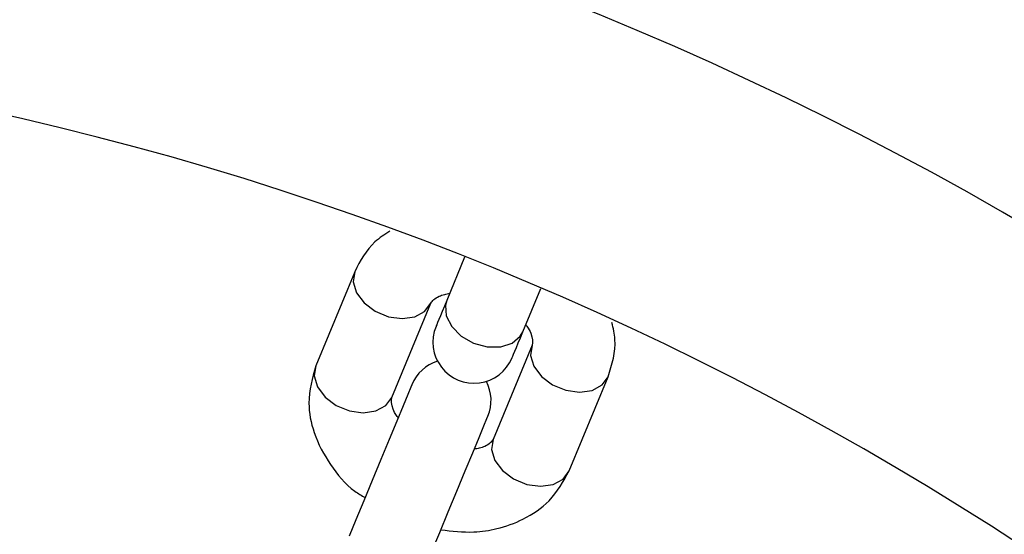
# Model space of a CAD drawing. Units: millimetres. Extents: x -219 to 3574, y 178 to 5081.
# Drawn here: x 2084 to 2155, y 613 to 650 of the extents above; entities that cross this region are included whole.
import ezdxf

# ---------------------------------------------------------------- set-up
doc = ezdxf.new("R2010")
doc.units = ezdxf.units.MM
doc.layers.add('Layer 1', color=7, linetype='Continuous')

# ---------------------------------------------------------------- blocks, each defined once
blk = doc.blocks.new('6410')
at = {"layer": 'Layer 1', "color": 0, "lineweight": 25}
for points, knots in [([(246.2392, -1445.6745), (246.2392, -1310.0888), (136.3254, -1200.1748), (0.7396, -1200.1745), (0.7396, -1200.1745), (-134.8461, -1200.1743), (-244.7603, -1310.0879), (-244.7608, -1445.6737), (-244.7608, -1445.6737), (-244.7613, -1581.2594), (-134.8479, -1691.1738), (0.7379, -1691.1745)], [0, 0, 0, 0, 0.25, 0.25, 0.25, 0.25, 0.5, 0.5, 0.5, 0.5, 1, 1, 1, 1]), ([(1.1328, -1671.1742), (125.6214, -1670.9569), (226.3837, -1569.9013), (226.239, -1445.4125), (226.239, -1445.4125), (226.0944, -1320.9238), (125.0976, -1220.1026), (0.6088, -1220.1746), (0.6088, -1220.1746), (-123.88, -1220.2465), (-224.7602, -1321.1845), (-224.7608, -1445.6733)], [0, 0, 0, 0, 0.25, 0.25, 0.25, 0.25, 0.5, 0.5, 0.5, 0.5, 1, 1, 1, 1]), ([(78.2791, -1234.1028), (77.8952, -1234.3448), (77.5114, -1234.5868), (77.188, -1234.8778), (77.188, -1234.8778), (76.5324, -1235.4676), (76.1252, -1236.2587), (75.718, -1237.0498)], [0, 0, 0, 0, 0.3333333, 0.3333333, 0.3333333, 0.3333333, 1, 1, 1, 1]), ([(75.7179, -1237.0499), (75.7179, -1237.0499), (75.6075, -1237.7893), (75.6075, -1237.7893), (75.6075, -1237.7893), (75.6075, -1237.7893), (75.8446, -1238.5781), (75.8446, -1238.5781), (75.8446, -1238.5781), (75.8446, -1238.5781), (76.4008, -1239.3211), (76.4008, -1239.3211), (76.4008, -1239.3211), (76.4008, -1239.3211), (77.2089, -1239.9285), (77.2089, -1239.9285), (77.2089, -1239.9285), (77.2089, -1239.9285), (78.1715, -1240.3272), (78.1715, -1240.3272), (78.1715, -1240.3272), (78.1715, -1240.3272), (79.1724, -1240.4691), (79.1724, -1240.4691), (79.1724, -1240.4691), (79.1724, -1240.4691), (80.091, -1240.337), (80.091, -1240.337), (80.091, -1240.337), (80.091, -1240.337), (80.8165, -1239.9469), (80.8165, -1239.9469), (80.8165, -1239.9469), (80.8165, -1239.9469), (81.2613, -1239.3459), (81.2613, -1239.3459)], [0, 0, 0, 0, 0.1, 0.1, 0.1, 0.1, 0.2, 0.2, 0.2, 0.2, 0.3, 0.3, 0.3, 0.3, 0.4, 0.4, 0.4, 0.4, 0.5, 0.5, 0.5, 0.5, 0.6, 0.6, 0.6, 0.6, 0.7, 0.7, 0.7, 0.7, 0.8, 0.8, 0.8, 0.8, 1, 1, 1, 1]), ([(81.2613, -1239.3459), (81.389, -1239.171), (81.5168, -1238.9962), (81.8773, -1238.8348), (81.8773, -1238.8348), (81.9844, -1238.7869), (82.1121, -1238.7401), (82.2783, -1238.6999), (82.2783, -1238.6999), (82.3883, -1238.6733), (82.5151, -1238.6495), (82.642, -1238.6257)], [0, 0, 0, 0, 0.25, 0.25, 0.25, 0.25, 0.5, 0.5, 0.5, 0.5, 1, 1, 1, 1]), ([(82.4287, -1239.1406), (82.4287, -1239.1406), (82.2522, -1239.5668), (82.2522, -1239.5668), (82.2522, -1239.5668), (82.2522, -1239.5668), (82.0956, -1239.9449), (82.0956, -1239.9449), (82.0956, -1239.9449), (82.0956, -1239.9449), (81.9604, -1240.2712), (81.9604, -1240.2712), (81.9604, -1240.2712), (81.9604, -1240.2712), (81.848, -1240.5425), (81.848, -1240.5425), (81.848, -1240.5425), (81.848, -1240.5425), (81.7595, -1240.7563), (81.7595, -1240.7563), (81.7595, -1240.7563), (81.7595, -1240.7563), (81.6956, -1240.9105), (81.6956, -1240.9105), (81.6956, -1240.9105), (81.6956, -1240.9105), (81.657, -1241.0036), (81.657, -1241.0036), (81.657, -1241.0036), (81.657, -1241.0036), (81.6441, -1241.0347), (81.6441, -1241.0347)], [0, 0, 0, 0, 0.1111111, 0.1111111, 0.1111111, 0.1111111, 0.2222222, 0.2222222, 0.2222222, 0.2222222, 0.3333333, 0.3333333, 0.3333333, 0.3333333, 0.4444444, 0.4444444, 0.4444444, 0.4444444, 0.5555556, 0.5555556, 0.5555556, 0.5555556, 0.6666667, 0.6666667, 0.6666667, 0.6666667, 0.7777778, 0.7777778, 0.7777778, 0.7777778, 1, 1, 1, 1]), ([(82.4287, -1239.1406), (82.4287, -1239.1406), (82.3298, -1239.4984), (82.3298, -1239.4984), (82.3298, -1239.4984), (82.3298, -1239.4984), (82.3941, -1240.2743), (82.3941, -1240.2743), (82.3941, -1240.2743), (82.3941, -1240.2743), (82.7969, -1241.052), (82.7969, -1241.052), (82.7969, -1241.052), (82.7969, -1241.052), (83.4896, -1241.7376), (83.4896, -1241.7376), (83.4896, -1241.7376), (83.4896, -1241.7376), (84.3886, -1242.2485), (84.3886, -1242.2485), (84.3886, -1242.2485), (84.3886, -1242.2485), (85.3855, -1242.5229), (85.3855, -1242.5229), (85.3855, -1242.5229), (85.3855, -1242.5229), (86.3601, -1242.5279), (86.3601, -1242.5279), (86.3601, -1242.5279), (86.3601, -1242.5279), (87.1948, -1242.2628), (87.1948, -1242.2628), (87.1948, -1242.2628), (87.1948, -1242.2628), (87.7889, -1241.7595), (87.7889, -1241.7595), (87.7889, -1241.7595), (87.7889, -1241.7595), (87.972, -1241.4367), (87.972, -1241.4367)], [0, 0, 0, 0, 0.0909091, 0.0909091, 0.0909091, 0.0909091, 0.1818182, 0.1818182, 0.1818182, 0.1818182, 0.2727273, 0.2727273, 0.2727273, 0.2727273, 0.3636364, 0.3636364, 0.3636364, 0.3636364, 0.4545455, 0.4545455, 0.4545455, 0.4545455, 0.5454545, 0.5454545, 0.5454545, 0.5454545, 0.6363636, 0.6363636, 0.6363636, 0.6363636, 0.7272727, 0.7272727, 0.7272727, 0.7272727, 0.8181818, 0.8181818, 0.8181818, 0.8181818, 1, 1, 1, 1]), ([(81.6441, -1241.0348), (81.234, -1242.025), (81.3832, -1243.1588), (82.0357, -1244.0091), (82.0357, -1244.0091), (82.6882, -1244.8594), (83.7447, -1245.2971), (84.8073, -1245.1572), (84.8073, -1245.1572), (85.87, -1245.0173), (86.7772, -1244.3211), (87.1874, -1243.3309)], [0, 0, 0, 0, 0.25, 0.25, 0.25, 0.25, 0.5, 0.5, 0.5, 0.5, 1, 1, 1, 1]), ([(88.184, -1240.9248), (88.2087, -1240.9545), (88.2333, -1240.9842), (88.2565, -1241.0134), (88.2565, -1241.0134), (88.4132, -1241.2113), (88.4983, -1241.3852), (88.5563, -1241.5373), (88.5563, -1241.5373), (88.7017, -1241.9186), (88.677, -1242.163), (88.6523, -1242.4073)], [0, 0, 0, 0, 0.25, 0.25, 0.25, 0.25, 0.5, 0.5, 0.5, 0.5, 1, 1, 1, 1]), ([(94.1956, -1244.7034), (94.4768, -1243.8083), (94.758, -1242.9131), (94.6915, -1241.9839), (94.6915, -1241.9839), (94.6626, -1241.5803), (94.5681, -1241.1703), (94.4737, -1240.7603)], [0, 0, 0, 0, 0.3333333, 0.3333333, 0.3333333, 0.3333333, 1, 1, 1, 1]), ([(87.1874, -1243.3308), (87.1874, -1243.3308), (87.2003, -1243.2997), (87.2003, -1243.2997), (87.2003, -1243.2997), (87.2003, -1243.2997), (87.2389, -1243.2066), (87.2389, -1243.2066), (87.2389, -1243.2066), (87.2389, -1243.2066), (87.3027, -1243.0523), (87.3027, -1243.0523), (87.3027, -1243.0523), (87.3027, -1243.0523), (87.3913, -1242.8386), (87.3913, -1242.8386), (87.3913, -1242.8386), (87.3913, -1242.8386), (87.5037, -1242.5673), (87.5037, -1242.5673), (87.5037, -1242.5673), (87.5037, -1242.5673), (87.6388, -1242.241), (87.6388, -1242.241), (87.6388, -1242.241), (87.6388, -1242.241), (87.7954, -1241.8629), (87.7954, -1241.8629), (87.7954, -1241.8629), (87.7954, -1241.8629), (87.972, -1241.4367), (87.972, -1241.4367)], [0, 0, 0, 0, 0.1111111, 0.1111111, 0.1111111, 0.1111111, 0.2222222, 0.2222222, 0.2222222, 0.2222222, 0.3333333, 0.3333333, 0.3333333, 0.3333333, 0.4444444, 0.4444444, 0.4444444, 0.4444444, 0.5555556, 0.5555556, 0.5555556, 0.5555556, 0.6666667, 0.6666667, 0.6666667, 0.6666667, 0.7777778, 0.7777778, 0.7777778, 0.7777778, 1, 1, 1, 1]), ([(88.6523, -1242.4073), (88.6523, -1242.4073), (88.5418, -1243.1469), (88.5418, -1243.1469), (88.5418, -1243.1469), (88.5418, -1243.1469), (88.779, -1243.9357), (88.779, -1243.9357), (88.779, -1243.9357), (88.779, -1243.9357), (89.3351, -1244.6786), (89.3351, -1244.6786), (89.3351, -1244.6786), (89.3351, -1244.6786), (90.1432, -1245.2861), (90.1432, -1245.2861), (90.1432, -1245.2861), (90.1432, -1245.2861), (91.1058, -1245.6848), (91.1058, -1245.6848), (91.1058, -1245.6848), (91.1058, -1245.6848), (92.1068, -1245.8267), (92.1068, -1245.8267), (92.1068, -1245.8267), (92.1068, -1245.8267), (93.0253, -1245.6946), (93.0253, -1245.6946), (93.0253, -1245.6946), (93.0253, -1245.6946), (93.7508, -1245.3044), (93.7508, -1245.3044), (93.7508, -1245.3044), (93.7508, -1245.3044), (94.1956, -1244.7034), (94.1956, -1244.7034), (94.1956, -1244.7034), (94.1956, -1244.7034), (94.1964, -1244.7015), (94.1964, -1244.7015)], [0, 0, 0, 0, 0.0909091, 0.0909091, 0.0909091, 0.0909091, 0.1818182, 0.1818182, 0.1818182, 0.1818182, 0.2727273, 0.2727273, 0.2727273, 0.2727273, 0.3636364, 0.3636364, 0.3636364, 0.3636364, 0.4545455, 0.4545455, 0.4545455, 0.4545455, 0.5454545, 0.5454545, 0.5454545, 0.5454545, 0.6363636, 0.6363636, 0.6363636, 0.6363636, 0.7272727, 0.7272727, 0.7272727, 0.7272727, 0.8181818, 0.8181818, 0.8181818, 0.8181818, 1, 1, 1, 1]), ([(72.8767, -1243.9092), (72.6295, -1244.8028), (72.3823, -1245.6963), (72.3809, -1246.6289), (72.3809, -1246.6289), (72.3797, -1247.3396), (72.5214, -1248.0731), (72.7631, -1248.7764), (72.7631, -1248.7764), (73.0439, -1249.593), (73.4596, -1250.3692), (73.9569, -1251.1091), (73.9569, -1251.1091), (74.4412, -1251.8296), (75.0029, -1252.5158), (75.7344, -1253.0405), (75.7344, -1253.0405), (75.9696, -1253.2093), (76.2224, -1253.3614), (76.4753, -1253.5134)], [0, 0, 0, 0, 0.1666667, 0.1666667, 0.1666667, 0.1666667, 0.3333333, 0.3333333, 0.3333333, 0.3333333, 0.5, 0.5, 0.5, 0.5, 0.6666667, 0.6666667, 0.6666667, 0.6666667, 1, 1, 1, 1]), ([(72.8767, -1243.9092), (72.8767, -1243.9092), (72.7662, -1244.6488), (72.7662, -1244.6488), (72.7662, -1244.6488), (72.7662, -1244.6488), (73.0034, -1245.4376), (73.0034, -1245.4376), (73.0034, -1245.4376), (73.0034, -1245.4376), (73.5595, -1246.1805), (73.5595, -1246.1805), (73.5595, -1246.1805), (73.5595, -1246.1805), (74.3676, -1246.788), (74.3676, -1246.788), (74.3676, -1246.788), (74.3676, -1246.788), (75.3302, -1247.1866), (75.3302, -1247.1866), (75.3302, -1247.1866), (75.3302, -1247.1866), (76.3312, -1247.3286), (76.3312, -1247.3286), (76.3312, -1247.3286), (76.3312, -1247.3286), (77.2498, -1247.1965), (77.2498, -1247.1965), (77.2498, -1247.1965), (77.2498, -1247.1965), (77.9752, -1246.8064), (77.9752, -1246.8064), (77.9752, -1246.8064), (77.9752, -1246.8064), (78.42, -1246.2053), (78.42, -1246.2053)], [0, 0, 0, 0, 0.1, 0.1, 0.1, 0.1, 0.2, 0.2, 0.2, 0.2, 0.3, 0.3, 0.3, 0.3, 0.4, 0.4, 0.4, 0.4, 0.5, 0.5, 0.5, 0.5, 0.6, 0.6, 0.6, 0.6, 0.7, 0.7, 0.7, 0.7, 0.8, 0.8, 0.8, 0.8, 1, 1, 1, 1]), ([(79.8849, -1245.2818), (79.8849, -1245.2818), (79.8109, -1245.4605), (79.8109, -1245.4605), (79.8109, -1245.4605), (79.8109, -1245.4605), (79.593, -1245.9867), (79.593, -1245.9867), (79.593, -1245.9867), (79.593, -1245.9867), (79.2431, -1246.8313), (79.2431, -1246.8313), (79.2431, -1246.8313), (79.2431, -1246.8313), (78.7807, -1247.9477), (78.7807, -1247.9477), (78.7807, -1247.9477), (78.7807, -1247.9477), (78.2313, -1249.274), (78.2313, -1249.274), (78.2313, -1249.274), (78.2313, -1249.274), (77.6252, -1250.7373), (77.6252, -1250.7373), (77.6252, -1250.7373), (77.6252, -1250.7373), (76.996, -1252.2564), (76.996, -1252.2564), (76.996, -1252.2564), (76.996, -1252.2564), (76.3784, -1253.7473), (76.3784, -1253.7473), (76.3784, -1253.7473), (76.3784, -1253.7473), (75.8065, -1255.128), (75.8065, -1255.128), (75.8065, -1255.128), (75.8065, -1255.128), (75.312, -1256.3219), (75.312, -1256.3219)], [0, 0, 0, 0, 0.0909091, 0.0909091, 0.0909091, 0.0909091, 0.1818182, 0.1818182, 0.1818182, 0.1818182, 0.2727273, 0.2727273, 0.2727273, 0.2727273, 0.3636364, 0.3636364, 0.3636364, 0.3636364, 0.4545455, 0.4545455, 0.4545455, 0.4545455, 0.5454545, 0.5454545, 0.5454545, 0.5454545, 0.6363636, 0.6363636, 0.6363636, 0.6363636, 0.7272727, 0.7272727, 0.7272727, 0.7272727, 0.8181818, 0.8181818, 0.8181818, 0.8181818, 1, 1, 1, 1]), ([(78.8883, -1247.6878), (78.8637, -1247.6581), (78.839, -1247.6284), (78.8159, -1247.5992), (78.8159, -1247.5992), (78.6589, -1247.4011), (78.574, -1247.2274), (78.516, -1247.0754), (78.516, -1247.0754), (78.3708, -1246.6944), (78.3954, -1246.4499), (78.42, -1246.2053)], [0, 0, 0, 0, 0.25, 0.25, 0.25, 0.25, 0.5, 0.5, 0.5, 0.5, 1, 1, 1, 1]), ([(80.8553, -1258.618), (80.8553, -1258.618), (81.3498, -1257.4241), (81.3498, -1257.4241), (81.3498, -1257.4241), (81.3498, -1257.4241), (81.9217, -1256.0435), (81.9217, -1256.0435), (81.9217, -1256.0435), (81.9217, -1256.0435), (82.5393, -1254.5525), (82.5393, -1254.5525), (82.5393, -1254.5525), (82.5393, -1254.5525), (83.1685, -1253.0334), (83.1685, -1253.0334), (83.1685, -1253.0334), (83.1685, -1253.0334), (83.7746, -1251.5702), (83.7746, -1251.5702), (83.7746, -1251.5702), (83.7746, -1251.5702), (84.324, -1250.2438), (84.324, -1250.2438), (84.324, -1250.2438), (84.324, -1250.2438), (84.7864, -1249.1274), (84.7864, -1249.1274), (84.7864, -1249.1274), (84.7864, -1249.1274), (85.1363, -1248.2828), (85.1363, -1248.2828), (85.1363, -1248.2828), (85.1363, -1248.2828), (85.3542, -1247.7566), (85.3542, -1247.7566), (85.3542, -1247.7566), (85.3542, -1247.7566), (85.4282, -1247.5779), (85.4282, -1247.5779)], [0, 0, 0, 0, 0.0909091, 0.0909091, 0.0909091, 0.0909091, 0.1818182, 0.1818182, 0.1818182, 0.1818182, 0.2727273, 0.2727273, 0.2727273, 0.2727273, 0.3636364, 0.3636364, 0.3636364, 0.3636364, 0.4545455, 0.4545455, 0.4545455, 0.4545455, 0.5454545, 0.5454545, 0.5454545, 0.5454545, 0.6363636, 0.6363636, 0.6363636, 0.6363636, 0.7272727, 0.7272727, 0.7272727, 0.7272727, 0.8181818, 0.8181818, 0.8181818, 0.8181818, 1, 1, 1, 1]), ([(85.811, -1249.2667), (85.6832, -1249.4415), (85.5554, -1249.6163), (85.195, -1249.7778), (85.195, -1249.7778), (85.0879, -1249.8258), (84.9603, -1249.8726), (84.794, -1249.9128), (84.794, -1249.9128), (84.6841, -1249.9394), (84.5572, -1249.9632), (84.4304, -1249.9869)], [0, 0, 0, 0, 0.25, 0.25, 0.25, 0.25, 0.5, 0.5, 0.5, 0.5, 1, 1, 1, 1]), ([(85.811, -1249.2667), (85.811, -1249.2667), (85.7005, -1250.0063), (85.7005, -1250.0063), (85.7005, -1250.0063), (85.7005, -1250.0063), (85.9377, -1250.7951), (85.9377, -1250.7951), (85.9377, -1250.7951), (85.9377, -1250.7951), (86.4938, -1251.5381), (86.4938, -1251.5381), (86.4938, -1251.5381), (86.4938, -1251.5381), (87.3019, -1252.1455), (87.3019, -1252.1455), (87.3019, -1252.1455), (87.3019, -1252.1455), (88.2645, -1252.5443), (88.2645, -1252.5443), (88.2645, -1252.5443), (88.2645, -1252.5443), (89.2655, -1252.6861), (89.2655, -1252.6861), (89.2655, -1252.6861), (89.2655, -1252.6861), (90.1841, -1252.554), (90.1841, -1252.554), (90.1841, -1252.554), (90.1841, -1252.554), (90.9095, -1252.164), (90.9095, -1252.164), (90.9095, -1252.164), (90.9095, -1252.164), (91.3543, -1251.5629), (91.3543, -1251.5629)], [0, 0, 0, 0, 0.1, 0.1, 0.1, 0.1, 0.2, 0.2, 0.2, 0.2, 0.3, 0.3, 0.3, 0.3, 0.4, 0.4, 0.4, 0.4, 0.5, 0.5, 0.5, 0.5, 0.6, 0.6, 0.6, 0.6, 0.7, 0.7, 0.7, 0.7, 0.8, 0.8, 0.8, 0.8, 1, 1, 1, 1]), ([(81.9981, -1255.859), (82.8041, -1255.9528), (83.6102, -1256.0466), (84.4028, -1256.0138), (84.4028, -1256.0138), (84.9722, -1255.9904), (85.5347, -1255.9016), (86.0771, -1255.7698), (86.0771, -1255.7698), (86.7472, -1255.6071), (87.3868, -1255.3787), (87.9852, -1255.0837), (87.9852, -1255.0837), (88.7022, -1254.7302), (89.36, -1254.2811), (89.8844, -1253.7348), (89.8844, -1253.7348), (90.495, -1253.0987), (90.9247, -1252.3308), (91.3543, -1251.5629)], [0, 0, 0, 0, 0.1666667, 0.1666667, 0.1666667, 0.1666667, 0.3333333, 0.3333333, 0.3333333, 0.3333333, 0.5, 0.5, 0.5, 0.5, 0.6666667, 0.6666667, 0.6666667, 0.6666667, 1, 1, 1, 1])]:
    blk.add_open_spline(points, degree=3, knots=knots, dxfattribs=at)
for points in [[(83.7291, -1236.0011), (83.7291, -1236.0011), (82.4287, -1239.1406), (82.4287, -1239.1406)], [(75.718, -1237.0498), (75.718, -1237.0498), (72.8767, -1243.9092), (72.8767, -1243.9092)], [(87.972, -1241.4367), (87.972, -1241.4367), (89.2781, -1238.2834), (89.2781, -1238.2834)], [(78.42, -1246.2053), (78.42, -1246.2053), (81.2613, -1239.3459), (81.2613, -1239.3459)], [(88.6523, -1242.4073), (88.6523, -1242.4073), (85.811, -1249.2667), (85.811, -1249.2667)], [(81.7549, -1243.5685), (80.909, -1243.8351), (80.2244, -1244.4623), (79.8849, -1245.2818)], [(91.3543, -1251.5629), (91.3543, -1251.5629), (94.1956, -1244.7034), (94.1956, -1244.7034)], [(85.4282, -1247.5779), (85.7676, -1246.7584), (85.7271, -1245.8308), (85.3174, -1245.0441)]]:
    blk.add_open_spline(points, degree=3, dxfattribs=at)

msp = doc.modelspace()

# ---------------------------------------------------------------- block references
msp.add_blockref('6410', (2032.211, 1868.691))

doc.saveas('drawing.dxf')
